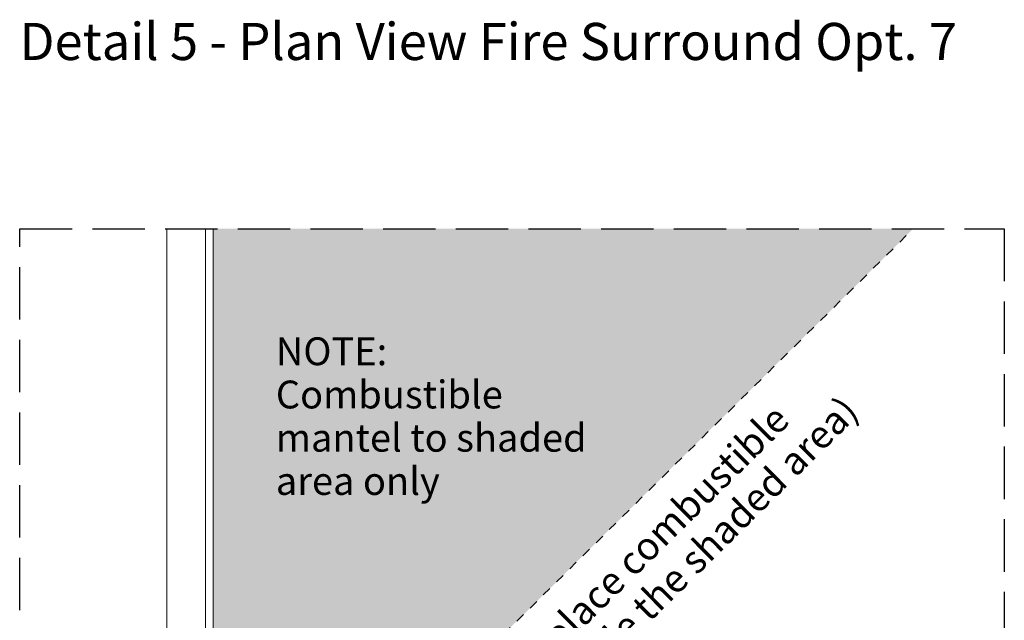
# Model space of a CAD drawing. Units: millimetres. Extents: x -998 to 580, y 1627 to 2504.
# Drawn here: x -118 to 147, y 1788 to 1950 of the extents above; entities that cross this region are included whole.
import ezdxf

# ---------------------------------------------------------------- set-up
doc = ezdxf.new("R2010")
doc.units = ezdxf.units.MM
doc.header["$MEASUREMENT"] = 0
doc.linetypes.add('Hidden Line', pattern=[19.561111, 14.111111, -5.45])
doc.linetypes.add('Hidden Line copy', pattern=[5, 2.5, -2.5])
for name, color, linetype, lineweight in [('0_Pen_No__1', 7, 'Continuous', 13), ('0_Pen_No__2', 8, 'Continuous', 15), ('Annotation - Text_Pen_No__1', 7, 'Continuous', 13)]:
    doc.layers.add(name, color=color, linetype=linetype, lineweight=lineweight)
for name, color, linetype, lineweight, true_color in [('0_Pen_No__3', 7, 'Continuous', 18, 0xff6600), ('0_Pen_No__5', 7, 'Continuous', 25, 0x40a5ff), ('0_Pen_No__82', 7, 'Continuous', 20, 0xaaaaaa)]:
    doc.layers.add(name, color=color, linetype=linetype, lineweight=lineweight, true_color=true_color)
doc.styles.add('GENERATED_STYLE_1', font='txt')
doc.styles.add('GENERATED_STYLE_2', font='txt')

msp = doc.modelspace()

# ---------------------------------------------------------------- hatches: boundary and pattern name
at = {"layer": '0_Pen_No__82', "linetype": 'Continuous', "lineweight": 0, "true_color": 0x2a2a2a}
msp.add_hatch(color=250, dxfattribs=at).paths.add_polyline_path([(-65.56, 1707.16), (-65.56, 1893.73), (122.86, 1893.73)])

# ---------------------------------------------------------------- linework, layer by layer
at = {"layer": '0_Pen_No__1', "linetype": 'Hidden Line copy'}
msp.add_line((-65.56, 1707.16), (122.86, 1893.73), dxfattribs=at)
at = {"layer": '0_Pen_No__2', "linetype": 'Continuous'}
msp.add_line((-78.07, 1780.95), (-78.07, 1893.73), dxfattribs=at)
at = {"layer": '0_Pen_No__3', "linetype": 'Continuous'}
for p, q in [((-67.64, 1893.73), (-67.64, 1695.19)), ((-65.56, 1893.73), (-65.56, 1695.19))]:
    msp.add_line(p, q, dxfattribs=at)
at = {"layer": '0_Pen_No__5', "linetype": 'Hidden Line'}
for p, q in [((-117.68, 1893.73), (147.36, 1893.73)), ((-117.68, 1654.11), (-117.68, 1893.73)), ((147.36, 1893.73), (147.36, 1654.11))]:
    msp.add_line(p, q, dxfattribs=at)

# ---------------------------------------------------------------- texts
at = {"layer": 'Annotation - Text_Pen_No__1', "linetype": 'Continuous', "insert": (-117.68, 1949.15), "char_height": 10, "attachment_point": 1, "style": 'GENERATED_STYLE_2'}
msp.add_mtext('\\A1;{\\fArial|b1|i0|c0|p34;Detail 5 - Plan View Fire Surround Opt. 7}', dxfattribs=at)
at = {"layer": 'Annotation - Text_Pen_No__1', "linetype": 'Continuous', "insert": (-48.73, 1864.48), "char_height": 7.5, "width": 92.1389, "attachment_point": 1, "line_spacing_factor": 0.931254, "style": 'GENERATED_STYLE_1'}
msp.add_mtext('\\A1;{\\fArial|b0|i0|c0|p34;NOTE:\\P\\fArial|b0|i0|c0|p34;Combustible mantel to shaded area only}', dxfattribs=at)
at = {"layer": 'Annotation - Text_Pen_No__1', "linetype": 'Continuous', "insert": (40.39, 1803.05), "char_height": 7.5, "width": 155.5876, "attachment_point": 2, "rotation": 44.7174, "line_spacing_factor": 0.919932, "style": 'GENERATED_STYLE_1'}
msp.add_mtext('\\A1;{\\fArial|b0|i0|c0|p34;(do not place combustible mantel outside the shaded area)}', dxfattribs=at)

doc.saveas('drawing.dxf')
